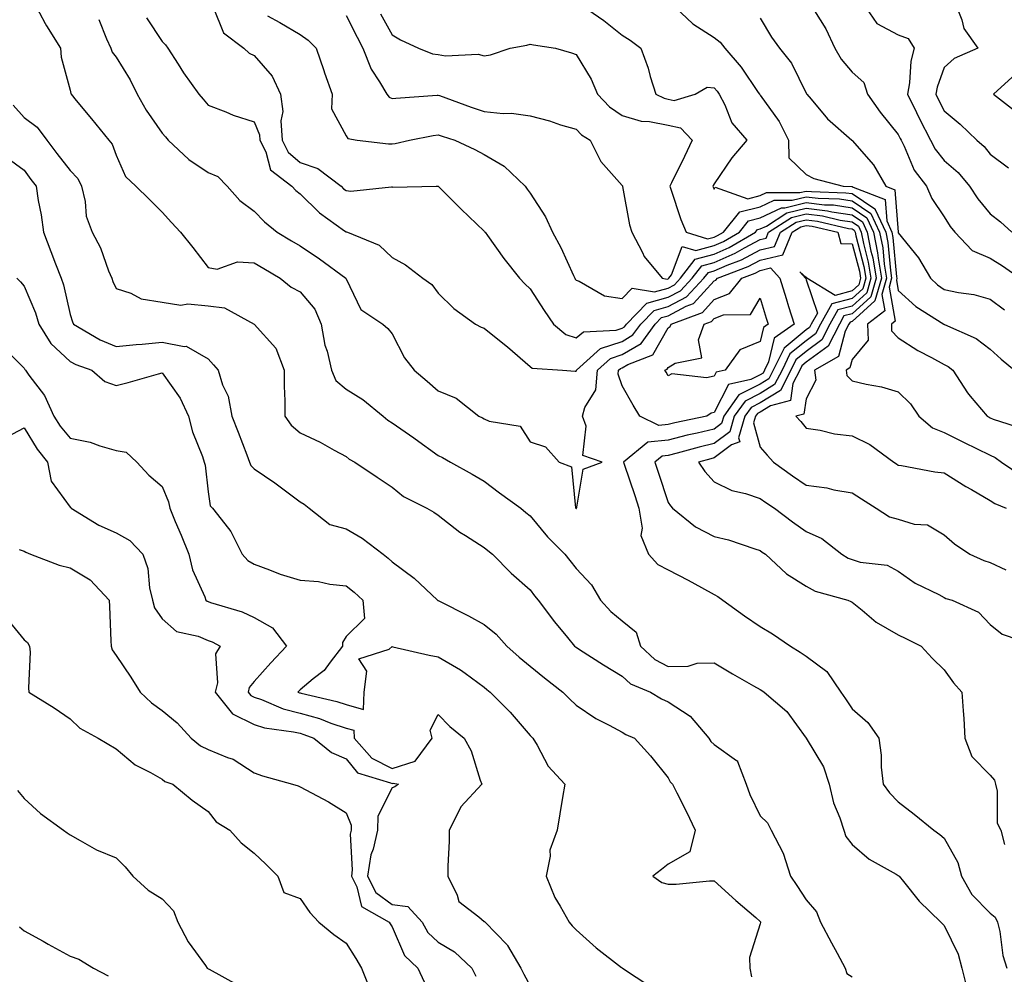
# Model space of a CAD drawing. Units: inches. Extents: x 984323 to 986963, y 7255658 to 7258298.
# Drawn here: x 984937 to 985151, y 7256241 to 7256448 of the extents above; entities that cross this region are included whole.
import ezdxf

# ---------------------------------------------------------------- set-up
doc = ezdxf.new("R2010")
doc.units = ezdxf.units.IN
doc.header["$MEASUREMENT"] = 0
doc.layers.add('Contour_98437255', color=7, linetype='Continuous', true_color=0xc456f4)

msp = doc.modelspace()

# ---------------------------------------------------------------- linework, layer by layer
at = {"layer": 'Contour_98437255'}
for points in [[(984940.17, 7256451.92, 3047), (984942.66, 7256447.31, 3047), (984942.92, 7256446.79, 3047), (984945.99, 7256441.92, 3047), (984946.11, 7256439.98, 3047), (984948.05, 7256432.78, 3047), (984948.2, 7256432.07, 3047), (984948.28, 7256431.92, 3047), (984949.42, 7256430.55, 3047), (984952.71, 7256426.58, 3047), (984956.48, 7256421.92, 3047), (984957.23, 7256421.1, 3047), (984958.05, 7256418.67, 3047), (984960.14, 7256414.01, 3047), (984962.37, 7256411.92, 3047), (984965.24, 7256409.11, 3047), (984968.05, 7256406.29, 3047), (984970.14, 7256404.01, 3047), (984972.08, 7256401.92, 3047), (984974.75, 7256398.62, 3047), (984978.05, 7256394.29, 3047), (984980.02, 7256393.89, 3047), (984984.47, 7256395.5, 3047), (984988.05, 7256395.24, 3047), (984990.14, 7256394.01, 3047), (984993.7, 7256391.92, 3047), (984996.14, 7256390.01, 3047), (984998.05, 7256388.98, 3047), (985001.29, 7256385.16, 3047), (985002.65, 7256381.92, 3047), (985003.47, 7256377.34, 3047), (985003.91, 7256376.06, 3047), (985004.9, 7256371.92, 3047), (985005.79, 7256369.66, 3047), (985008.05, 7256367.82, 3047), (985011.67, 7256365.54, 3047), (985016.11, 7256361.92, 3047), (985017.16, 7256361.03, 3047), (985018.05, 7256360.5, 3047), (985022.76, 7256357.21, 3047), (985023.1, 7256356.97, 3047), (985028.05, 7256353.4, 3047), (985029.04, 7256352.91, 3047), (985030.77, 7256351.92, 3047), (985035.47, 7256349.34, 3047), (985038.05, 7256347.78, 3047), (985041.37, 7256345.24, 3047), (985046.04, 7256341.92, 3047), (985047.14, 7256341.01, 3047), (985048.05, 7256340.26, 3047), (985051.8, 7256335.67, 3047), (985055.62, 7256331.92, 3047), (985056.68, 7256330.55, 3047), (985058.05, 7256328.78, 3047), (985061.36, 7256325.23, 3047), (985063.33, 7256321.92, 3047), (985065.6, 7256319.47, 3047), (985068.05, 7256317.43, 3047), (985071.12, 7256314.99, 3047), (985072.03, 7256311.92, 3047), (985075.17, 7256309.04, 3047), (985078.05, 7256307.49, 3047), (985082.43, 7256307.54, 3047), (985084.37, 7256308.24, 3047), (985088.05, 7256308.33, 3047), (985092.01, 7256305.88, 3047), (985096.64, 7256303.33, 3047), (985098.05, 7256302.53, 3047), (985098.42, 7256302.29, 3047), (985098.95, 7256301.92, 3047), (985103.86, 7256297.73, 3047), (985108.05, 7256291.92, 3047), (985111.83, 7256285.7, 3047), (985113.06, 7256281.92, 3047), (985114, 7256277.87, 3047), (985115.37, 7256274.6, 3047), (985116.21, 7256271.92, 3047), (985116.7, 7256270.57, 3047), (985118.05, 7256268.8, 3047), (985121.75, 7256265.62, 3047), (985127.61, 7256262.36, 3047), (985128.05, 7256262.09, 3047), (985128.15, 7256262.02, 3047), (985128.26, 7256261.92, 3047), (985129.22, 7256260.75, 3047), (985132.63, 7256256.5, 3047), (985137.29, 7256251.92, 3047), (985137.7, 7256251.57, 3047), (985138.05, 7256251.2, 3047), (985141.06, 7256244.93, 3047), (985141.9, 7256241.92, 3047), (985143.13, 7256237, 3047)], [(985058.31, 7256451.92, 3054), (985064.1, 7256447.97, 3054), (985068.05, 7256444.75, 3054), (985069.82, 7256443.69, 3054), (985072.15, 7256441.92, 3054), (985073.74, 7256437.61, 3054), (985074.17, 7256435.8, 3054), (985075.35, 7256431.92, 3054), (985077.19, 7256431.06, 3054), (985078.05, 7256430.89, 3054), (985079.38, 7256430.59, 3054), (985083.93, 7256431.92, 3054), (985086.54, 7256433.43, 3054), (985088.05, 7256433.31, 3054), (985088.7, 7256432.57, 3054), (985089.16, 7256431.92, 3054), (985090.34, 7256429.63, 3054), (985091.86, 7256425.73, 3054), (985095.17, 7256421.92, 3054), (985091.9, 7256418.07, 3054), (985088.05, 7256412.46, 3054), (985087.87, 7256412.1, 3054), (985087.8, 7256411.92, 3054), (985087.86, 7256411.73, 3054), (985088.05, 7256411.3, 3054), (985088.24, 7256411.73, 3054), (985095.34, 7256409.21, 3054), (985098.05, 7256409.89, 3054), (985099.43, 7256410.54, 3054), (985106.68, 7256410.55, 3054), (985108.05, 7256410.88, 3054), (985109.22, 7256410.75, 3054), (985116.65, 7256410.52, 3054), (985118.05, 7256410.32, 3054), (985122.99, 7256406.98, 3054), (985123.08, 7256406.95, 3054), (985123.08, 7256406.89, 3054), (985125.35, 7256401.92, 3054), (985125.79, 7256399.66, 3054), (985126.36, 7256393.61, 3054), (985126.63, 7256391.92, 3054), (985126.08, 7256389.95, 3054), (985127.41, 7256382.56, 3054), (985126.58, 7256381.92, 3054), (985126.62, 7256380.49, 3054), (985128.05, 7256378.98, 3054), (985132.33, 7256376.2, 3054), (985135.27, 7256374.7, 3054), (985138.05, 7256373.18, 3054), (985138.88, 7256372.75, 3054), (985139.9, 7256371.92, 3054), (985143.1, 7256366.97, 3054), (985143.7, 7256366.27, 3054), (985147.36, 7256361.92, 3054), (985147.82, 7256361.69, 3054), (985148.05, 7256361.58, 3054), (985148.67, 7256361.3, 3054), (985155.29, 7256359.16, 3054)], [(985078.42, 7256451.92, 3055), (985083.4, 7256447.27, 3055), (985088.05, 7256444.25, 3055), (985089.39, 7256443.26, 3055), (985090.36, 7256441.92, 3055), (985093.94, 7256437.81, 3055), (985097.63, 7256432.34, 3055), (985097.92, 7256431.92, 3055), (985097.97, 7256431.84, 3055), (985098.05, 7256431.74, 3055), (985102.16, 7256426.03, 3055), (985104.21, 7256421.92, 3055), (985104.26, 7256418.13, 3055), (985108.05, 7256414.51, 3055), (985109.74, 7256413.61, 3055), (985116.06, 7256411.92, 3055), (985117.99, 7256411.86, 3055), (985118.05, 7256411.85, 3055), (985118.26, 7256411.71, 3055), (985125.19, 7256409.06, 3055), (985125.55, 7256404.42, 3055), (985126.69, 7256401.92, 3055), (985126.92, 7256400.79, 3055), (985127.71, 7256392.26, 3055), (985127.76, 7256391.92, 3055), (985127.65, 7256391.52, 3055), (985128.05, 7256389.28, 3055), (985131.89, 7256385.76, 3055), (985138, 7256381.92, 3055), (985138.05, 7256381.89, 3055), (985138.11, 7256381.86, 3055), (985144.98, 7256378.85, 3055), (985148.05, 7256376.49, 3055), (985150.43, 7256374.3, 3055), (985153.32, 7256371.92, 3055)], [(985120.2, 7256451.92, 3058), (985123.44, 7256447.31, 3058), (985128.05, 7256444.88, 3058), (985130.19, 7256444.06, 3058), (985131.54, 7256441.92, 3058), (985130.82, 7256439.15, 3058), (985130.51, 7256434.38, 3058), (985130.05, 7256431.92, 3058), (985132.01, 7256427.96, 3058), (985132.69, 7256426.56, 3058), (985135.1, 7256421.92, 3058), (985136.1, 7256419.97, 3058), (985138.05, 7256417.55, 3058), (985141.06, 7256414.93, 3058), (985143.56, 7256411.92, 3058), (985145.34, 7256409.21, 3058), (985148.05, 7256405.89, 3058), (985150.28, 7256404.15, 3058), (985152.72, 7256401.92, 3058)], [(985140.36, 7256451.92, 3059), (985141.89, 7256448.08, 3059), (985142.32, 7256446.19, 3059), (985145.34, 7256441.92, 3059), (985140.24, 7256439.73, 3059), (985138.05, 7256437.72, 3059), (985136.5, 7256433.47, 3059), (985136.2, 7256431.92, 3059), (985136.81, 7256430.68, 3059), (985138.05, 7256428.35, 3059), (985141.54, 7256425.41, 3059), (985145.16, 7256421.92, 3059), (985146.72, 7256420.59, 3059), (985148.05, 7256418.93, 3059), (985152.06, 7256415.93, 3059)], [(984979.13, 7256450.84, 3050), (984981.39, 7256445.26, 3050), (984985.82, 7256441.92, 3050), (984987.02, 7256440.89, 3050), (984988.05, 7256440.34, 3050), (984991.98, 7256435.85, 3050), (984993.8, 7256431.92, 3050), (984994.33, 7256428.2, 3050), (984993.86, 7256426.11, 3050), (984994.16, 7256421.92, 3050), (984995.44, 7256419.31, 3050), (984998.05, 7256417.1, 3050), (985001.91, 7256415.78, 3050), (985006.97, 7256411.92, 3050), (985007.51, 7256411.38, 3050), (985008.05, 7256410.98, 3050), (985009.09, 7256410.88, 3050), (985017.91, 7256411.78, 3050), (985018.05, 7256411.76, 3050), (985018.25, 7256411.72, 3050), (985027.63, 7256411.92, 3050), (985028.06, 7256411.92, 3050), (985033.07, 7256406.94, 3050), (985038.05, 7256402.19, 3050), (985038.17, 7256402.04, 3050), (985038.25, 7256401.92, 3050), (985038.76, 7256401.21, 3050), (985042.32, 7256396.19, 3050), (985045.76, 7256391.92, 3050), (985046.87, 7256390.74, 3050), (985048.05, 7256389.62, 3050), (985051.07, 7256384.94, 3050), (985053.17, 7256381.92, 3050), (985055.81, 7256379.68, 3050), (985058.05, 7256378.95, 3050), (985059.67, 7256380.3, 3050), (985066.77, 7256380.64, 3050), (985068.05, 7256381.07, 3050), (985068.59, 7256381.38, 3050), (985068.98, 7256381.92, 3050), (985073.45, 7256386.52, 3050), (985078.05, 7256387.77, 3050), (985080.76, 7256389.21, 3050), (985083.3, 7256391.92, 3050), (985085.35, 7256394.62, 3050), (985088.05, 7256395.35, 3050), (985092.62, 7256397.35, 3050), (985094.66, 7256398.53, 3050), (985098.05, 7256400.34, 3050), (985099.33, 7256400.64, 3050), (985099.87, 7256401.92, 3050), (985104.86, 7256405.11, 3050), (985108.05, 7256405.89, 3050), (985111.59, 7256405.46, 3050), (985115.41, 7256404.56, 3050), (985118.05, 7256404.17, 3050), (985119.39, 7256403.26, 3050), (985120, 7256401.92, 3050), (985120.48, 7256399.49, 3050), (985121.56, 7256395.43, 3050), (985122.13, 7256391.92, 3050), (985121.23, 7256388.74, 3050), (985118.05, 7256385.87, 3050), (985114.94, 7256385.03, 3050), (985113.23, 7256381.92, 3050), (985111.45, 7256378.52, 3050), (985108.05, 7256375.98, 3050), (985105.81, 7256374.16, 3050), (985104.73, 7256371.92, 3050), (985102.46, 7256367.51, 3050), (985098.05, 7256364.85, 3050), (985096.12, 7256363.85, 3050), (985094.73, 7256361.92, 3050), (985093.36, 7256357.23, 3050), (985093.6, 7256356.37, 3050), (985091.82, 7256355.69, 3050), (985088.05, 7256352.84, 3050), (985087.31, 7256352.66, 3050), (985084.66, 7256351.92, 3050), (985086.04, 7256349.91, 3050), (985088.05, 7256347.66, 3050), (985091.9, 7256345.77, 3050), (985094.84, 7256345.13, 3050), (985098.05, 7256344.05, 3050), (985099.29, 7256343.16, 3050), (985101.17, 7256341.92, 3050), (985105.08, 7256338.95, 3050), (985108.05, 7256336.86, 3050), (985111.43, 7256335.3, 3050), (985115.81, 7256331.92, 3050), (985117.19, 7256331.06, 3050), (985118.05, 7256330.74, 3050), (985119.76, 7256330.21, 3050), (985125.66, 7256329.53, 3050), (985128.05, 7256328.25, 3050), (985131.73, 7256325.6, 3050), (985136.85, 7256323.12, 3050), (985138.05, 7256322.47, 3050), (985138.44, 7256322.31, 3050), (985139.76, 7256321.92, 3050), (985145.48, 7256319.35, 3050), (985148.05, 7256316.66, 3050), (985150.66, 7256314.53, 3050), (985157.88, 7256312.09, 3050)], [(984991, 7256448.97, 3051), (984993.64, 7256447.51, 3051), (984998.05, 7256444.89, 3051), (984999.82, 7256443.69, 3051), (985001.55, 7256441.92, 3051), (985003.2, 7256437.07, 3051), (985003.36, 7256436.61, 3051), (985005.02, 7256431.92, 3051), (985004.85, 7256428.72, 3051), (985008.05, 7256422.91, 3051), (985008.4, 7256422.27, 3051), (985010.44, 7256421.92, 3051), (985017.28, 7256421.15, 3051), (985018.05, 7256421.15, 3051), (985018.75, 7256421.22, 3051), (985021.82, 7256421.92, 3051), (985027.01, 7256422.96, 3051), (985028.05, 7256423.1, 3051), (985028.93, 7256422.8, 3051), (985031.67, 7256421.92, 3051), (985036.05, 7256419.92, 3051), (985038.05, 7256418.86, 3051), (985042.42, 7256416.3, 3051), (985046.96, 7256411.92, 3051), (985047.42, 7256411.3, 3051), (985048.05, 7256410.43, 3051), (985051.41, 7256405.28, 3051), (985052.93, 7256401.92, 3051), (985054.75, 7256398.62, 3051), (985057.48, 7256392.49, 3051), (985057.76, 7256391.92, 3051), (985057.87, 7256391.74, 3051), (985058.05, 7256391.49, 3051), (985058.7, 7256391.27, 3051), (985064.24, 7256388.11, 3051), (985068.05, 7256387.48, 3051), (985070.2, 7256389.77, 3051), (985075.11, 7256388.98, 3051), (985078.05, 7256389.78, 3051), (985079.45, 7256390.52, 3051), (985080.76, 7256391.92, 3051), (985083.92, 7256396.05, 3051), (985088.05, 7256397.18, 3051), (985091.34, 7256398.63, 3051), (985097.02, 7256401.92, 3051), (985097.47, 7256402.5, 3051), (985098.05, 7256402.63, 3051), (985099.4, 7256403.27, 3051), (985103.85, 7256406.12, 3051), (985108.05, 7256407.13, 3051), (985112.71, 7256406.58, 3051), (985113.61, 7256406.36, 3051), (985118.05, 7256405.71, 3051), (985120.31, 7256404.18, 3051), (985121.34, 7256401.92, 3051), (985122.14, 7256397.83, 3051), (985122.52, 7256396.39, 3051), (985123.26, 7256391.92, 3051), (985122.11, 7256387.86, 3051), (985118.05, 7256384.19, 3051), (985116.26, 7256383.71, 3051), (985115.28, 7256381.92, 3051), (985112.8, 7256377.17, 3051), (985108.05, 7256373.64, 3051), (985107.1, 7256372.87, 3051), (985106.64, 7256371.92, 3051), (985105.17, 7256369.04, 3051), (985104.63, 7256365.34, 3051), (985100.31, 7256364.18, 3051), (985098.05, 7256362.82, 3051), (985097.45, 7256362.52, 3051), (985097.03, 7256361.92, 3051), (985096.61, 7256360.48, 3051), (985098.05, 7256355.22, 3051), (985099.6, 7256353.47, 3051), (985100.94, 7256351.92, 3051), (985105.06, 7256348.93, 3051), (985108.05, 7256346.93, 3051), (985112.51, 7256346.38, 3051), (985114.04, 7256345.93, 3051), (985118.05, 7256345.26, 3051), (985120.07, 7256343.94, 3051), (985123.25, 7256341.92, 3051), (985126.19, 7256340.06, 3051), (985128.05, 7256339.51, 3051), (985131.49, 7256338.48, 3051), (985134.41, 7256338.28, 3051), (985138.05, 7256336.14, 3051), (985140.28, 7256334.15, 3051), (985143.59, 7256331.92, 3051), (985146.68, 7256330.55, 3051), (985148.05, 7256330.08, 3051), (985151.42, 7256328.55, 3051)], [(985008.05, 7256449.05, 3052), (985010.45, 7256444.32, 3052), (985011.72, 7256441.92, 3052), (985013.52, 7256437.39, 3052), (985015.35, 7256434.62, 3052), (985016.93, 7256431.92, 3052), (985017.41, 7256431.28, 3052), (985018.05, 7256430.97, 3052), (985018.88, 7256431.09, 3052), (985027.83, 7256431.7, 3052), (985028.05, 7256431.72, 3052), (985028.35, 7256431.62, 3052), (985035.26, 7256429.13, 3052), (985038.05, 7256428.2, 3052), (985042.22, 7256427.75, 3052), (985043.97, 7256427.84, 3052), (985048.05, 7256427.2, 3052), (985052.26, 7256426.13, 3052), (985054.66, 7256425.31, 3052), (985058.05, 7256424.31, 3052), (985059.22, 7256423.09, 3052), (985061.13, 7256421.92, 3052), (985063.4, 7256417.27, 3052), (985068.05, 7256412.05, 3052), (985068.11, 7256411.98, 3052), (985068.1, 7256411.92, 3052), (985068.12, 7256411.85, 3052), (985069.67, 7256403.54, 3052), (985070.17, 7256401.92, 3052), (985072.47, 7256397.5, 3052), (985072.81, 7256396.68, 3052), (985076.73, 7256391.92, 3052), (985077.86, 7256391.73, 3052), (985078.05, 7256391.78, 3052), (985078.14, 7256391.83, 3052), (985078.22, 7256391.92, 3052), (985078.77, 7256392.64, 3052), (985081.12, 7256398.85, 3052), (985084.06, 7256397.93, 3052), (985088.05, 7256399.02, 3052), (985090.07, 7256399.9, 3052), (985093.55, 7256401.92, 3052), (985095.54, 7256404.43, 3052), (985098.05, 7256405.05, 3052), (985102.72, 7256407.25, 3052), (985103.38, 7256407.25, 3052), (985108.05, 7256408.38, 3052), (985112.06, 7256407.91, 3052), (985113.98, 7256407.85, 3052), (985118.05, 7256407.24, 3052), (985121.22, 7256405.09, 3052), (985122.68, 7256401.92, 3052), (985123.56, 7256397.43, 3052), (985123.67, 7256396.3, 3052), (985124.39, 7256391.92, 3052), (985122.99, 7256386.98, 3052), (985118.05, 7256382.52, 3052), (985117.58, 7256382.39, 3052), (985117.32, 7256381.92, 3052), (985116.52, 7256380.39, 3052), (985115.07, 7256374.9, 3052), (985109.88, 7256371.92, 3052), (985110.18, 7256369.79, 3052), (985108.05, 7256365.69, 3052), (985107.57, 7256362.4, 3052), (985105.8, 7256361.92, 3052), (985106.87, 7256360.74, 3052), (985108.05, 7256359.35, 3052), (985111.07, 7256358.9, 3052), (985114.21, 7256358.08, 3052), (985118.05, 7256357.65, 3052), (985121.89, 7256355.76, 3052), (985127.09, 7256351.92, 3052), (985127.67, 7256351.54, 3052), (985128.05, 7256351.3, 3052), (985128.76, 7256351.21, 3052), (985135.99, 7256349.86, 3052), (985138.05, 7256349.63, 3052), (985142.79, 7256346.66, 3052), (985143.99, 7256345.98, 3052), (985148.05, 7256343.63, 3052), (985149.09, 7256342.96, 3052), (985151.52, 7256341.92, 3052)], [(985015.56, 7256449.43, 3053), (985018.05, 7256444.82, 3053), (985019.91, 7256443.78, 3053), (985023.76, 7256441.92, 3053), (985026.86, 7256440.73, 3053), (985028.05, 7256440.57, 3053), (985029.67, 7256440.3, 3053), (985036.78, 7256440.65, 3053), (985038.05, 7256440.28, 3053), (985039.44, 7256440.53, 3053), (985043.71, 7256441.92, 3053), (985047.34, 7256442.63, 3053), (985048.05, 7256442.82, 3053), (985048.82, 7256442.69, 3053), (985053.57, 7256441.92, 3053), (985057.04, 7256440.91, 3053), (985058.05, 7256440.6, 3053), (985061.35, 7256435.22, 3053), (985062.7, 7256431.92, 3053), (985065.34, 7256429.21, 3053), (985068.05, 7256427.34, 3053), (985072.17, 7256426.04, 3053), (985073.97, 7256426, 3053), (985078.05, 7256425.18, 3053), (985080.72, 7256424.59, 3053), (985083.3, 7256421.92, 3053), (985081.6, 7256418.37, 3053), (985078.81, 7256412.68, 3053), (985078.44, 7256411.92, 3053), (985078.67, 7256411.3, 3053), (985080.81, 7256404.68, 3053), (985081.94, 7256401.92, 3053), (985086.59, 7256400.46, 3053), (985088.05, 7256400.86, 3053), (985088.79, 7256401.18, 3053), (985090.07, 7256401.92, 3053), (985093.61, 7256406.36, 3053), (985098.05, 7256407.48, 3053), (985101.08, 7256408.89, 3053), (985105.03, 7256408.9, 3053), (985108.05, 7256409.63, 3053), (985110.65, 7256409.32, 3053), (985115.32, 7256409.19, 3053), (985118.05, 7256408.78, 3053), (985122.14, 7256406.01, 3053), (985124.02, 7256401.92, 3053), (985124.68, 7256398.55, 3053), (985125.01, 7256394.96, 3053), (985125.51, 7256391.92, 3053), (985124.51, 7256388.38, 3053), (985125.15, 7256384.82, 3053), (985121.38, 7256381.92, 3053), (985121.5, 7256378.47, 3053), (985118.05, 7256374.25, 3053), (985117.56, 7256372.41, 3053), (985116.71, 7256371.92, 3053), (985116.88, 7256370.75, 3053), (985118.05, 7256369.61, 3053), (985121.11, 7256368.86, 3053), (985124.45, 7256368.32, 3053), (985128.05, 7256367.22, 3053), (985130.72, 7256364.59, 3053), (985132.56, 7256361.92, 3053), (985135.49, 7256359.36, 3053), (985138.05, 7256358.37, 3053), (985142.37, 7256356.24, 3053), (985145.06, 7256354.91, 3053), (985148.05, 7256353.44, 3053), (985149.1, 7256352.97, 3053), (985150.53, 7256351.92, 3053), (985155.02, 7256348.89, 3053)], [(985109.89, 7256450.08, 3057), (985112.3, 7256446.17, 3057), (985114.31, 7256441.92, 3057), (985115.68, 7256439.55, 3057), (985118.05, 7256436.76, 3057), (985120.62, 7256434.49, 3057), (985121.38, 7256431.92, 3057), (985124.14, 7256428.01, 3057), (985128.05, 7256423.19, 3057), (985128.46, 7256422.33, 3057), (985128.67, 7256421.92, 3057), (985129.34, 7256420.63, 3057), (985131.53, 7256415.4, 3057), (985134.17, 7256411.92, 3057), (985135.39, 7256409.26, 3057), (985138.05, 7256405.24, 3057), (985139.32, 7256403.19, 3057), (985140.34, 7256401.92, 3057), (985144.1, 7256397.97, 3057), (985148.05, 7256396.26, 3057), (985150.73, 7256394.6, 3057), (985154.53, 7256391.92, 3057)], [(984954.28, 7256448.15, 3048), (984956.01, 7256443.96, 3048), (984956.93, 7256441.92, 3048), (984957.23, 7256441.1, 3048), (984958.05, 7256439.96, 3048), (984961.16, 7256435.03, 3048), (984962.68, 7256431.92, 3048), (984964.6, 7256428.47, 3048), (984968.05, 7256423.47, 3048), (984968.8, 7256422.67, 3048), (984969.41, 7256421.92, 3048), (984973.9, 7256417.77, 3048), (984978.05, 7256414.94, 3048), (984980.15, 7256414.02, 3048), (984982.24, 7256411.92, 3048), (984984.98, 7256408.85, 3048), (984988.05, 7256406.48, 3048), (984990.3, 7256404.17, 3048), (984993.07, 7256401.92, 3048), (984996.21, 7256400.08, 3048), (984998.05, 7256399, 3048), (985002.25, 7256396.12, 3048), (985008.02, 7256391.92, 3048), (985008.03, 7256391.9, 3048), (985008.05, 7256391.82, 3048), (985011.25, 7256385.12, 3048), (985016.01, 7256381.92, 3048), (985017.1, 7256380.97, 3048), (985018.05, 7256379.86, 3048), (985020.77, 7256374.64, 3048), (985022.83, 7256371.92, 3048), (985025.67, 7256369.54, 3048), (985028.05, 7256367.41, 3048), (985031.95, 7256365.82, 3048), (985036.9, 7256361.92, 3048), (985037.67, 7256361.54, 3048), (985038.05, 7256361.33, 3048), (985039.13, 7256360.84, 3048), (985045.88, 7256359.75, 3048), (985048.05, 7256356.38, 3048), (985051.42, 7256355.29, 3048), (985054.36, 7256351.92, 3048), (985057.07, 7256350.94, 3048), (985057.94, 7256342.03, 3048), (985057.99, 7256341.92, 3048), (985058.05, 7256341.86, 3048), (985058.11, 7256341.86, 3048), (985058.15, 7256341.92, 3048), (985058.24, 7256342.11, 3048), (985059.55, 7256350.42, 3048), (985063.7, 7256351.92, 3048), (985059.51, 7256353.38, 3048), (985060.24, 7256359.73, 3048), (985059.43, 7256361.92, 3048), (985059.92, 7256363.79, 3048), (985062.31, 7256367.66, 3048), (985062.7, 7256371.92, 3048), (985065.51, 7256374.46, 3048), (985068.05, 7256375.31, 3048), (985072.21, 7256377.76, 3048), (985075.21, 7256381.92, 3048), (985076.61, 7256383.36, 3048), (985078.05, 7256383.76, 3048), (985081.99, 7256385.86, 3048), (985083.53, 7256386.44, 3048), (985088.05, 7256391.37, 3048), (985088.44, 7256391.53, 3048), (985088.75, 7256391.92, 3048), (985095.48, 7256394.49, 3048), (985098.05, 7256395.87, 3048), (985102.95, 7256397.02, 3048), (985105.02, 7256401.92, 3048), (985106.87, 7256403.1, 3048), (985108.05, 7256403.39, 3048), (985109.36, 7256403.23, 3048), (985114.92, 7256401.92, 3048), (985115.6, 7256399.47, 3048), (985118.05, 7256399.43, 3048), (985119.62, 7256393.49, 3048), (985119.88, 7256391.92, 3048), (985119.48, 7256390.49, 3048), (985118.05, 7256389.21, 3048), (985114.32, 7256388.19, 3048), (985108.18, 7256391.92, 3048), (985108.23, 7256392.1, 3048), (985108.05, 7256392.09, 3048), (985106.66, 7256393.31, 3048), (985107.93, 7256391.92, 3048), (985107.96, 7256391.83, 3048), (985108.05, 7256391.55, 3048), (985110.49, 7256384.36, 3048), (985109.13, 7256381.92, 3048), (985108.76, 7256381.21, 3048), (985108.05, 7256380.68, 3048), (985103.25, 7256376.72, 3048), (985100.89, 7256371.92, 3048), (985099.92, 7256370.05, 3048), (985098.05, 7256368.9, 3048), (985093.42, 7256366.55, 3048), (985090.12, 7256361.92, 3048), (985089.65, 7256360.32, 3048), (985088.05, 7256359.11, 3048), (985084.37, 7256358.24, 3048), (985082.18, 7256357.79, 3048), (985078.05, 7256356.74, 3048), (985073.67, 7256356.3, 3048), (985068.34, 7256351.92, 3048), (985068.49, 7256351.48, 3048), (985070.78, 7256344.65, 3048), (985071.7, 7256341.92, 3048), (985072.42, 7256337.55, 3048), (985072.13, 7256336, 3048), (985073.81, 7256331.92, 3048), (985075.8, 7256329.67, 3048), (985078.05, 7256328.52, 3048), (985082.4, 7256326.27, 3048), (985085.29, 7256324.68, 3048), (985088.05, 7256323.19, 3048), (985088.86, 7256322.73, 3048), (985089.92, 7256321.92, 3048), (985094.66, 7256318.53, 3048), (985098.05, 7256316.19, 3048), (985100.73, 7256314.6, 3048), (985104.68, 7256311.92, 3048), (985106.78, 7256310.65, 3048), (985108.05, 7256309.77, 3048), (985112.57, 7256306.44, 3048), (985115.57, 7256301.92, 3048), (985116.57, 7256300.44, 3048), (985118.05, 7256298.31, 3048), (985121.48, 7256295.35, 3048), (985123.83, 7256291.92, 3048), (985124.37, 7256288.24, 3048), (985124.38, 7256285.59, 3048), (985124.8, 7256281.92, 3048), (985126.15, 7256280.02, 3048), (985128.05, 7256278.11, 3048), (985131.49, 7256275.36, 3048), (985135.81, 7256271.92, 3048), (985137.08, 7256270.95, 3048), (985138.05, 7256270.16, 3048), (985141.02, 7256264.89, 3048), (985141.81, 7256261.92, 3048), (985144.07, 7256257.94, 3048), (985148.05, 7256253.84, 3048), (985149.12, 7256252.99, 3048), (985149.62, 7256251.92, 3048), (985150.11, 7256249.86, 3048), (985150.82, 7256244.69, 3048), (985151.68, 7256241.92, 3048)], [(984964.7, 7256448.57, 3049), (984968.05, 7256443.4, 3049), (984968.8, 7256442.67, 3049), (984969.32, 7256441.92, 3049), (984971.53, 7256438.44, 3049), (984972.68, 7256436.55, 3049), (984976.04, 7256431.92, 3049), (984977.01, 7256430.88, 3049), (984978.05, 7256429.56, 3049), (984981.89, 7256428.08, 3049), (984983.48, 7256427.35, 3049), (984988.05, 7256425.96, 3049), (984989.24, 7256423.11, 3049), (984989.33, 7256421.92, 3049), (984990.58, 7256419.39, 3049), (984991.59, 7256415.46, 3049), (984996.28, 7256411.92, 3049), (984997.15, 7256411.02, 3049), (984998.05, 7256410.28, 3049), (985002.25, 7256406.12, 3049), (985007.73, 7256402.24, 3049), (985008.05, 7256402.01, 3049), (985008.13, 7256402, 3049), (985008.34, 7256401.92, 3049), (985015.24, 7256399.11, 3049), (985018.05, 7256396.42, 3049), (985020.94, 7256394.81, 3049), (985024.77, 7256391.92, 3049), (985026.69, 7256390.56, 3049), (985028.05, 7256388.7, 3049), (985031.44, 7256385.31, 3049), (985036.19, 7256381.92, 3049), (985037.39, 7256381.26, 3049), (985038.05, 7256381.04, 3049), (985042.46, 7256377.51, 3049), (985043.12, 7256376.99, 3049), (985048.05, 7256372.7, 3049), (985048.5, 7256372.37, 3049), (985055.12, 7256371.92, 3049), (985057.84, 7256371.71, 3049), (985058.05, 7256371.71, 3049), (985058.14, 7256371.83, 3049), (985058.14, 7256371.92, 3049), (985063.35, 7256376.62, 3049), (985068.05, 7256378.19, 3049), (985070.39, 7256379.58, 3049), (985072.09, 7256381.92, 3049), (985075.03, 7256384.94, 3049), (985078.05, 7256385.76, 3049), (985082.06, 7256387.91, 3049), (985085.84, 7256391.92, 3049), (985086.8, 7256393.17, 3049), (985088.05, 7256393.51, 3049), (985090.88, 7256394.75, 3049), (985094.02, 7256395.95, 3049), (985098.05, 7256398.1, 3049), (985101.15, 7256398.82, 3049), (985102.44, 7256401.92, 3049), (985105.86, 7256404.11, 3049), (985108.05, 7256404.64, 3049), (985110.48, 7256404.35, 3049), (985117.22, 7256402.75, 3049), (985118.05, 7256402.63, 3049), (985118.47, 7256402.34, 3049), (985118.67, 7256401.92, 3049), (985118.82, 7256401.15, 3049), (985120.59, 7256394.46, 3049), (985121.01, 7256391.92, 3049), (985120.35, 7256389.62, 3049), (985118.05, 7256387.54, 3049), (985113.64, 7256386.33, 3049), (985111.17, 7256381.92, 3049), (985110.11, 7256379.86, 3049), (985108.05, 7256378.33, 3049), (985104.52, 7256375.45, 3049), (985102.82, 7256371.92, 3049), (985101.19, 7256368.78, 3049), (985098.05, 7256366.88, 3049), (985094.77, 7256365.2, 3049), (985092.42, 7256361.92, 3049), (985091.44, 7256358.53, 3049), (985088.05, 7256355.97, 3049), (985084.77, 7256355.2, 3049), (985079.99, 7256353.86, 3049), (985078.05, 7256353.38, 3049), (985076.73, 7256353.24, 3049), (985075.13, 7256351.92, 3049), (985075.86, 7256349.73, 3049), (985078.05, 7256343.18, 3049), (985078.55, 7256342.42, 3049), (985078.98, 7256341.92, 3049), (985084.03, 7256337.9, 3049), (985088.05, 7256335.79, 3049), (985091.15, 7256335.02, 3049), (985096.89, 7256333.08, 3049), (985098.05, 7256332.75, 3049), (985098.52, 7256332.39, 3049), (985099.2, 7256331.92, 3049), (985103.79, 7256327.66, 3049), (985108.05, 7256324.98, 3049), (985110.03, 7256323.9, 3049), (985117.09, 7256321.92, 3049), (985117.76, 7256321.63, 3049), (985118.05, 7256321.49, 3049), (985120.24, 7256319.73, 3049), (985123.3, 7256317.17, 3049), (985128.05, 7256314.39, 3049), (985129.73, 7256313.6, 3049), (985133.05, 7256311.92, 3049), (985135.41, 7256309.28, 3049), (985138.05, 7256306.79, 3049), (985140.06, 7256303.93, 3049), (985141.91, 7256301.92, 3049), (985142.14, 7256297.83, 3049), (985142.32, 7256296.19, 3049), (985142.53, 7256291.92, 3049), (985144.08, 7256287.95, 3049), (985148.05, 7256283.87, 3049), (985148.95, 7256282.82, 3049), (985149.22, 7256281.92, 3049), (985149.59, 7256280.38, 3049), (985149.59, 7256273.46, 3049), (985150.34, 7256271.92, 3049), (985151.19, 7256268.78, 3049)], [(985098.05, 7256448.47, 3056), (985100.5, 7256444.37, 3056), (985102.25, 7256441.92, 3056), (985104.84, 7256438.71, 3056), (985108.05, 7256432.18, 3056), (985108.14, 7256432.01, 3056), (985108.21, 7256431.92, 3056), (985109.12, 7256430.85, 3056), (985112.69, 7256426.56, 3056), (985118, 7256421.92, 3056), (985118.05, 7256421.89, 3056), (985122.68, 7256416.55, 3056), (985125.33, 7256411.92, 3056), (985127.3, 7256411.17, 3056), (985128.02, 7256401.95, 3056), (985128.03, 7256401.92, 3056), (985128.04, 7256401.91, 3056), (985128.05, 7256401.76, 3056), (985132.47, 7256396.34, 3056), (985135.05, 7256391.92, 3056), (985136.6, 7256390.47, 3056), (985138.05, 7256389.5, 3056), (985141.16, 7256388.81, 3056), (985144.5, 7256388.37, 3056), (985148.05, 7256387.38, 3056), (985151.17, 7256385.05, 3056)], [(985153.64, 7256436.33, 3060), (985148.77, 7256431.92, 3060), (985153.99, 7256427.86, 3060)], [(984935.66, 7256429.53, 3046), (984938.05, 7256426.87, 3046), (984940.92, 7256424.79, 3046), (984943.04, 7256421.92, 3046), (984945.2, 7256419.07, 3046), (984948.05, 7256415.37, 3046), (984949.72, 7256413.59, 3046), (984950.54, 7256411.92, 3046), (984951.33, 7256408.64, 3046), (984951.56, 7256405.43, 3046), (984952.87, 7256401.92, 3046), (984954.67, 7256398.54, 3046), (984956.43, 7256393.54, 3046), (984957.11, 7256391.92, 3046), (984957.37, 7256391.24, 3046), (984958.05, 7256389.72, 3046), (984961.26, 7256388.71, 3046), (984963.55, 7256387.42, 3046), (984968.05, 7256386.75, 3046), (984972.17, 7256386.04, 3046), (984973.65, 7256386.32, 3046), (984978.05, 7256385.92, 3046), (984981.64, 7256385.51, 3046), (984988.05, 7256381.91, 3046), (984992.81, 7256376.68, 3046), (984994.58, 7256371.92, 3046), (984994.6, 7256368.47, 3046), (984994.71, 7256365.26, 3046), (984994.72, 7256361.92, 3046), (984996.1, 7256359.97, 3046), (984998.05, 7256358.28, 3046), (985002.41, 7256356.28, 3046), (985005.43, 7256354.54, 3046), (985008.05, 7256353.13, 3046), (985008.71, 7256352.58, 3046), (985009.97, 7256351.92, 3046), (985014.81, 7256348.68, 3046), (985018.05, 7256346.49, 3046), (985020.56, 7256344.43, 3046), (985025.62, 7256341.92, 3046), (985027.16, 7256341.03, 3046), (985028.05, 7256340.39, 3046), (985032.81, 7256336.68, 3046), (985034.02, 7256335.95, 3046), (985038.05, 7256333.39, 3046), (985038.86, 7256332.73, 3046), (985039.84, 7256331.92, 3046), (985043.95, 7256327.82, 3046), (985048.05, 7256324.15, 3046), (985049.03, 7256322.9, 3046), (985049.78, 7256321.92, 3046), (985053.32, 7256317.19, 3046), (985056.17, 7256313.8, 3046), (985057.73, 7256311.92, 3046), (985057.9, 7256311.77, 3046), (985058.05, 7256311.67, 3046), (985058.75, 7256311.22, 3046), (985063.99, 7256307.86, 3046), (985068.05, 7256305.4, 3046), (985069.89, 7256303.76, 3046), (985074.19, 7256301.92, 3046), (985076.63, 7256300.5, 3046), (985078.05, 7256299.8, 3046), (985082.84, 7256296.71, 3046), (985086.88, 7256291.92, 3046), (985087.33, 7256291.2, 3046), (985088.05, 7256290.51, 3046), (985092.92, 7256287.05, 3046), (985093.11, 7256286.98, 3046), (985093.1, 7256286.87, 3046), (985094.99, 7256281.92, 3046), (985095.78, 7256279.65, 3046), (985098.05, 7256275.02, 3046), (985099.66, 7256273.53, 3046), (985100.47, 7256271.92, 3046), (985103.03, 7256266.94, 3046), (985103.05, 7256266.92, 3046), (985104.64, 7256261.92, 3046), (985106, 7256259.87, 3046), (985108.05, 7256256.8, 3046), (985110.28, 7256254.15, 3046), (985111.18, 7256251.92, 3046), (985113.57, 7256247.44, 3046), (985114.77, 7256245.2, 3046), (985116.53, 7256241.92, 3046), (985116.9, 7256240.77, 3046), (985118.05, 7256240.05, 3046)], [(984934.29, 7256418.16, 3045), (984938.05, 7256415.43, 3045), (984939.55, 7256413.42, 3045), (984940.71, 7256411.92, 3045), (984941.16, 7256408.81, 3045), (984941.81, 7256405.68, 3045), (984942.27, 7256401.92, 3045), (984943.85, 7256397.72, 3045), (984944.92, 7256395.05, 3045), (984946.13, 7256391.92, 3045), (984946.64, 7256390.51, 3045), (984948.05, 7256384.03, 3045), (984948.58, 7256382.45, 3045), (984948.8, 7256381.92, 3045), (984954.63, 7256378.5, 3045), (984958.05, 7256377.08, 3045), (984962.44, 7256377.53, 3045), (984963.73, 7256377.6, 3045), (984968.05, 7256378.01, 3045), (984972.88, 7256377.09, 3045), (984973.3, 7256377.17, 3045), (984978.05, 7256374.41, 3045), (984979.2, 7256373.07, 3045), (984980.24, 7256371.92, 3045), (984981.22, 7256368.75, 3045), (984982.42, 7256366.3, 3045), (984983.24, 7256361.92, 3045), (984984.58, 7256358.45, 3045), (984986.46, 7256353.51, 3045), (984987.06, 7256351.92, 3045), (984987.35, 7256351.22, 3045), (984988.05, 7256350.5, 3045), (984992.54, 7256347.43, 3045), (984993.15, 7256347.02, 3045), (984998.05, 7256343.33, 3045), (984998.91, 7256342.78, 3045), (985000.03, 7256341.92, 3045), (985004.51, 7256338.38, 3045), (985008.05, 7256337.46, 3045), (985011.57, 7256335.44, 3045), (985016.08, 7256331.92, 3045), (985017.19, 7256331.06, 3045), (985018.05, 7256330.29, 3045), (985022.85, 7256326.72, 3045), (985027.94, 7256321.92, 3045), (985028, 7256321.87, 3045), (985028.05, 7256321.84, 3045), (985028.22, 7256321.75, 3045), (985034.65, 7256318.52, 3045), (985038.05, 7256316.61, 3045), (985040.65, 7256314.52, 3045), (985042.99, 7256311.92, 3045), (985045.66, 7256309.53, 3045), (985048.05, 7256307.57, 3045), (985051.17, 7256305.05, 3045), (985055.19, 7256301.92, 3045), (985056.59, 7256300.46, 3045), (985058.05, 7256299.08, 3045), (985062.34, 7256296.21, 3045), (985065.2, 7256294.77, 3045), (985068.05, 7256293.21, 3045), (985068.88, 7256292.75, 3045), (985070.71, 7256291.92, 3045), (985074.19, 7256288.06, 3045), (985078.05, 7256283.28, 3045), (985078.52, 7256282.39, 3045), (985079.02, 7256281.92, 3045), (985079.97, 7256280, 3045), (985082.04, 7256275.91, 3045), (985083.91, 7256271.92, 3045), (985082.78, 7256267.19, 3045), (985078.05, 7256264.54, 3045), (985076.62, 7256263.35, 3045), (985074.69, 7256261.92, 3045), (985076.65, 7256260.52, 3045), (985078.05, 7256260.14, 3045), (985079.81, 7256260.16, 3045), (985087.02, 7256260.89, 3045), (985088.05, 7256260.9, 3045), (985092.75, 7256256.62, 3045), (985097.08, 7256252.89, 3045), (985098.05, 7256252.05, 3045), (985098.1, 7256251.97, 3045), (985098.14, 7256251.92, 3045), (985098.15, 7256251.82, 3045), (985098.05, 7256251.58, 3045), (985095.77, 7256244.2, 3045), (985095.79, 7256241.92, 3045), (985096.17, 7256240.05, 3045)], [(984936.51, 7256391.92, 3044), (984937.28, 7256391.15, 3044), (984938.05, 7256390.22, 3044), (984940.54, 7256384.41, 3044), (984941.27, 7256381.92, 3044), (984943.88, 7256377.75, 3044), (984948.05, 7256373.8, 3044), (984949.28, 7256373.15, 3044), (984952.8, 7256371.92, 3044), (984955.61, 7256369.48, 3044), (984958.05, 7256368.6, 3044), (984960.71, 7256369.26, 3044), (984967.27, 7256371.14, 3044), (984968.05, 7256371.34, 3044), (984971.96, 7256365.83, 3044), (984973.83, 7256361.92, 3044), (984974.64, 7256358.51, 3044), (984976.81, 7256353.16, 3044), (984977.2, 7256351.92, 3044), (984977.4, 7256351.27, 3044), (984978.05, 7256345.49, 3044), (984978.53, 7256342.4, 3044), (984979, 7256341.92, 3044), (984982.49, 7256337.48, 3044), (984983, 7256336.87, 3044), (984985.45, 7256331.92, 3044), (984986.71, 7256330.58, 3044), (984988.05, 7256329.77, 3044), (984991.43, 7256328.54, 3044), (984993.69, 7256327.56, 3044), (984998.05, 7256326.29, 3044), (985002.08, 7256325.95, 3044), (985004.55, 7256325.42, 3044), (985008.05, 7256325.04, 3044), (985009.8, 7256323.67, 3044), (985011.72, 7256321.92, 3044), (985012.03, 7256317.94, 3044), (985008.05, 7256314.05, 3044), (985007.24, 7256312.73, 3044), (985007.24, 7256311.92, 3044), (985004.58, 7256308.45, 3044), (985003.31, 7256306.66, 3044), (985000.92, 7256304.79, 3044), (984998.05, 7256302.42, 3044), (984997.81, 7256302.16, 3044), (984997.58, 7256301.92, 3044), (984997.91, 7256301.78, 3044), (984998.05, 7256301.74, 3044), (984998.29, 7256301.68, 3044), (985006.01, 7256299.88, 3044), (985008.05, 7256299.21, 3044), (985011.83, 7256298.14, 3044), (985011.99, 7256301.92, 3044), (985012.59, 7256306.46, 3044), (985010.82, 7256309.15, 3044), (985017.39, 7256311.26, 3044), (985018.05, 7256311.82, 3044), (985018.18, 7256311.79, 3044), (985026.09, 7256309.96, 3044), (985028.05, 7256309.63, 3044), (985032.93, 7256306.8, 3044), (985033.93, 7256306.04, 3044), (985038.05, 7256303.01, 3044), (985038.63, 7256302.5, 3044), (985039.35, 7256301.92, 3044), (985043.73, 7256297.6, 3044), (985048.05, 7256292.51, 3044), (985048.33, 7256292.2, 3044), (985048.64, 7256291.92, 3044), (985049.55, 7256290.42, 3044), (985051.96, 7256285.83, 3044), (985055.59, 7256281.92, 3044), (985055.12, 7256278.99, 3044), (985054.48, 7256275.49, 3044), (985053.94, 7256271.92, 3044), (985052.37, 7256267.6, 3044), (985052.42, 7256266.29, 3044), (985051.55, 7256261.92, 3044), (985053.39, 7256257.26, 3044), (985054.59, 7256255.38, 3044), (985056.54, 7256251.92, 3044), (985057.22, 7256251.09, 3044), (985058.05, 7256250.23, 3044), (985062.42, 7256246.3, 3044), (985067.92, 7256242.05, 3044), (985068.05, 7256241.95, 3044), (985068.1, 7256241.92, 3044), (985074.09, 7256237.96, 3044)], [(984933.31, 7256377.18, 3043), (984938.05, 7256372.37, 3043), (984938.21, 7256372.08, 3043), (984938.37, 7256371.92, 3043), (984939.12, 7256370.85, 3043), (984942.53, 7256366.4, 3043), (984944.51, 7256361.92, 3043), (984945.9, 7256359.77, 3043), (984948.05, 7256357.13, 3043), (984952.4, 7256356.27, 3043), (984954.52, 7256355.45, 3043), (984958.05, 7256354.49, 3043), (984960.25, 7256354.12, 3043), (984962.54, 7256351.92, 3043), (984965.2, 7256349.07, 3043), (984968.05, 7256346.64, 3043), (984969.42, 7256343.29, 3043), (984969.73, 7256341.92, 3043), (984970.93, 7256339.04, 3043), (984972.19, 7256336.06, 3043), (984973.87, 7256331.92, 3043), (984974.64, 7256328.51, 3043), (984977.34, 7256322.63, 3043), (984977.57, 7256321.92, 3043), (984977.83, 7256321.7, 3043), (984978.05, 7256321.6, 3043), (984978.57, 7256321.4, 3043), (984985.49, 7256319.36, 3043), (984988.05, 7256318.14, 3043), (984992.06, 7256315.93, 3043), (984995.12, 7256311.92, 3043), (984991.67, 7256308.3, 3043), (984988.05, 7256304.27, 3043), (984987.02, 7256302.95, 3043), (984986.77, 7256301.92, 3043), (984987.34, 7256301.21, 3043), (984988.05, 7256300.86, 3043), (984989.64, 7256300.33, 3043), (984994.39, 7256298.26, 3043), (984998.05, 7256297.37, 3043), (985002.29, 7256296.16, 3043), (985004.76, 7256295.21, 3043), (985008.05, 7256294.12, 3043), (985009.77, 7256293.64, 3043), (985009.81, 7256291.92, 3043), (985013.67, 7256287.54, 3043), (985018.05, 7256285.33, 3043), (985023.05, 7256286.92, 3043), (985026.78, 7256291.92, 3043), (985026.3, 7256293.67, 3043), (985028.05, 7256297.06, 3043), (985030.61, 7256294.48, 3043), (985033.7, 7256291.92, 3043), (985035.27, 7256289.14, 3043), (985037.18, 7256282.79, 3043), (985037.53, 7256281.92, 3043), (985032.98, 7256276.99, 3043), (985032.91, 7256276.78, 3043), (985030.47, 7256271.92, 3043), (985030.45, 7256269.52, 3043), (985030.19, 7256264.06, 3043), (985030.16, 7256261.92, 3043), (985032.22, 7256257.75, 3043), (985032.57, 7256256.44, 3043), (985036.93, 7256253.04, 3043), (985038.05, 7256252.08, 3043), (985038.18, 7256252.05, 3043), (985038.31, 7256251.92, 3043), (985043.09, 7256246.96, 3043), (985043.16, 7256246.81, 3043), (985046.02, 7256241.92, 3043), (985046.71, 7256240.58, 3043), (985048.05, 7256238.07, 3043)], [(984933.17, 7256356.8, 3042), (984938.05, 7256359.4, 3042), (984940.88, 7256354.75, 3042), (984943.13, 7256351.92, 3042), (984943.96, 7256347.83, 3042), (984948.05, 7256342.18, 3042), (984948.2, 7256342.07, 3042), (984948.31, 7256341.92, 3042), (984954.34, 7256338.21, 3042), (984958.05, 7256336.57, 3042), (984961.02, 7256334.89, 3042), (984963.87, 7256331.92, 3042), (984964.97, 7256328.84, 3042), (984965.33, 7256324.64, 3042), (984965.98, 7256321.92, 3042), (984966.41, 7256320.28, 3042), (984968.05, 7256317.85, 3042), (984971.22, 7256315.09, 3042), (984975.88, 7256314.09, 3042), (984978.05, 7256313.18, 3042), (984978.97, 7256312.84, 3042), (984980.68, 7256311.92, 3042), (984979.68, 7256310.29, 3042), (984980.09, 7256303.96, 3042), (984979.58, 7256301.92, 3042), (984983.33, 7256297.2, 3042), (984988.05, 7256294.91, 3042), (984990.29, 7256294.16, 3042), (984996.64, 7256293.33, 3042), (984998.05, 7256292.98, 3042), (984998.88, 7256292.75, 3042), (985001.05, 7256291.92, 3042), (985004.91, 7256288.78, 3042), (985008.05, 7256287.41, 3042), (985010.5, 7256284.37, 3042), (985017.73, 7256282.24, 3042), (985018.05, 7256282.08, 3042), (985018.28, 7256282.15, 3042), (985019.42, 7256281.92, 3042), (985018.64, 7256281.33, 3042), (985018.05, 7256281.1, 3042), (985014.98, 7256274.99, 3042), (985014.9, 7256271.92, 3042), (985013.91, 7256267.78, 3042), (985013.4, 7256266.57, 3042), (985012.73, 7256261.92, 3042), (985014.52, 7256258.39, 3042), (985018.05, 7256255.78, 3042), (985021.44, 7256255.31, 3042), (985024.56, 7256251.92, 3042), (985025.82, 7256249.69, 3042), (985028.05, 7256247.55, 3042), (985031.59, 7256245.46, 3042), (985035.39, 7256241.92, 3042), (985036.27, 7256240.14, 3042)], [(984937.01, 7256332.96, 3041), (984938.05, 7256332.58, 3041), (984938.47, 7256332.34, 3041), (984939.45, 7256331.92, 3041), (984945.69, 7256329.56, 3041), (984948.05, 7256328.96, 3041), (984952.46, 7256326.33, 3041), (984956.56, 7256321.92, 3041), (984956.66, 7256320.53, 3041), (984956.9, 7256313.07, 3041), (984956.98, 7256311.92, 3041), (984957.24, 7256311.11, 3041), (984958.05, 7256309.89, 3041), (984961.28, 7256305.15, 3041), (984963.3, 7256301.92, 3041), (984965.75, 7256299.62, 3041), (984968.05, 7256297.91, 3041), (984971.36, 7256295.23, 3041), (984974.4, 7256291.92, 3041), (984976.39, 7256290.26, 3041), (984978.05, 7256289.47, 3041), (984982.26, 7256287.71, 3041), (984983.49, 7256287.36, 3041), (984988.05, 7256284.39, 3041), (984989.89, 7256283.76, 3041), (984996.43, 7256281.92, 3041), (984997.66, 7256281.53, 3041), (984998.05, 7256281.37, 3041), (984999.28, 7256280.69, 3041), (985004.23, 7256278.1, 3041), (985008.05, 7256275.69, 3041), (985009.16, 7256273.03, 3041), (985009.13, 7256271.92, 3041), (985008.93, 7256271.04, 3041), (985009.4, 7256263.27, 3041), (985009.2, 7256261.92, 3041), (985010.4, 7256259.57, 3041), (985011.42, 7256255.29, 3041), (985017.43, 7256251.92, 3041), (985017.67, 7256251.54, 3041), (985018.05, 7256250.9, 3041), (985020.76, 7256244.63, 3041), (985023.63, 7256241.92, 3041), (985025.05, 7256238.92, 3041)], [(984934.18, 7256318.05, 3040), (984938.05, 7256313.33, 3040), (984938.82, 7256312.69, 3040), (984939.24, 7256311.92, 3040), (984939.38, 7256310.59, 3040), (984939, 7256302.87, 3040), (984939.13, 7256301.92, 3040), (984944.63, 7256298.5, 3040), (984948.05, 7256296.1, 3040), (984950.22, 7256294.09, 3040), (984954.14, 7256291.92, 3040), (984958.05, 7256289.58, 3040), (984962.24, 7256286.11, 3040), (984965.51, 7256284.46, 3040), (984968.05, 7256282.99, 3040), (984968.66, 7256282.53, 3040), (984970.38, 7256281.92, 3040), (984974.57, 7256278.44, 3040), (984978.05, 7256275.94, 3040), (984979.84, 7256273.71, 3040), (984982.75, 7256271.92, 3040), (984985.28, 7256269.15, 3040), (984988.05, 7256266.88, 3040), (984990.64, 7256264.51, 3040), (984993.24, 7256261.92, 3040), (984994.5, 7256258.37, 3040), (984998.05, 7256257.09, 3040), (985000.16, 7256254.03, 3040), (985002.14, 7256251.92, 3040), (985005.36, 7256249.23, 3040), (985008.05, 7256247.33, 3040), (985010.14, 7256244.01, 3040), (985011.38, 7256241.92, 3040), (985013.32, 7256237.19, 3040)], [(984936.66, 7256280.53, 3039), (984938.05, 7256278.83, 3039), (984941.66, 7256275.53, 3039), (984946.62, 7256271.92, 3039), (984947.42, 7256271.3, 3039), (984948.05, 7256270.87, 3039), (984950.27, 7256269.7, 3039), (984953.79, 7256267.66, 3039), (984958.05, 7256265.88, 3039), (984960.05, 7256263.92, 3039), (984961.72, 7256261.92, 3039), (984965.02, 7256258.89, 3039), (984968.05, 7256256.98, 3039), (984970.54, 7256254.41, 3039), (984971.47, 7256251.92, 3039), (984973.75, 7256247.62, 3039), (984977.51, 7256242.46, 3039), (984977.88, 7256241.92, 3039), (984977.97, 7256241.84, 3039), (984978.05, 7256241.8, 3039), (984978.3, 7256241.67, 3039), (984984.42, 7256238.29, 3039)], [(984937.04, 7256250.91, 3038), (984938.05, 7256250.06, 3038), (984942.2, 7256247.77, 3038), (984943.29, 7256247.16, 3038), (984948.05, 7256244.53, 3038), (984949.98, 7256243.85, 3038), (984953.15, 7256241.92, 3038), (984956.37, 7256240.24, 3038)]]:
    msp.add_polyline3d(points, dxfattribs=at)
for points in [[(985078.05, 7256360.11, 3047), (985076.04, 7256359.91, 3047), (985071.91, 7256361.92, 3047), (985070.47, 7256364.34, 3047), (985068.05, 7256368.49, 3047), (985067.17, 7256371.04, 3047), (985067.25, 7256371.92, 3047), (985067.67, 7256372.3, 3047), (985068.05, 7256372.43, 3047), (985069.28, 7256373.15, 3047), (985074.73, 7256375.24, 3047), (985078.05, 7256381.15, 3047), (985078.52, 7256381.45, 3047), (985078.68, 7256381.92, 3047), (985085.49, 7256384.48, 3047), (985088.05, 7256387.27, 3047), (985091.39, 7256388.58, 3047), (985094.04, 7256391.92, 3047), (985096.94, 7256393.03, 3047), (985098.05, 7256393.62, 3047), (985100.28, 7256394.15, 3047), (985102.32, 7256391.92, 3047), (985103.67, 7256387.55, 3047), (985104.23, 7256385.74, 3047), (985105.41, 7256381.92, 3047), (985101.08, 7256378.89, 3047), (985099.86, 7256373.73, 3047), (985098.98, 7256371.92, 3047), (985098.67, 7256371.3, 3047), (985098.05, 7256370.93, 3047), (985096.05, 7256369.92, 3047), (985091.14, 7256368.83, 3047), (985088.05, 7256362.72, 3047), (985087.39, 7256362.58, 3047), (985086.46, 7256361.92, 3047), (985079.5, 7256360.47, 3047)], [(985088.05, 7256370.63, 3046), (985086.41, 7256370.28, 3046), (985078.85, 7256371.12, 3046), (985078.05, 7256370.71, 3046), (985077.6, 7256371.47, 3046), (985077.34, 7256371.92, 3046), (985077.85, 7256372.12, 3046), (985078.05, 7256372.48, 3046), (985079.61, 7256373.48, 3046), (985085.35, 7256374.62, 3046), (985084.63, 7256378.5, 3046), (985085.87, 7256381.92, 3046), (985087.45, 7256382.52, 3046), (985088.05, 7256383.16, 3046), (985090.09, 7256383.96, 3046), (985095.97, 7256384, 3046), (985098.05, 7256387.57, 3046), (985099.39, 7256383.26, 3046), (985099.8, 7256381.92, 3046), (985098.77, 7256381.2, 3046), (985098.05, 7256378.15, 3046), (985093.62, 7256376.35, 3046), (985090.45, 7256371.92, 3046), (985088.48, 7256371.49, 3046)]]:
    msp.add_polyline3d(points, close=True, dxfattribs=at)

doc.saveas('drawing.dxf')
